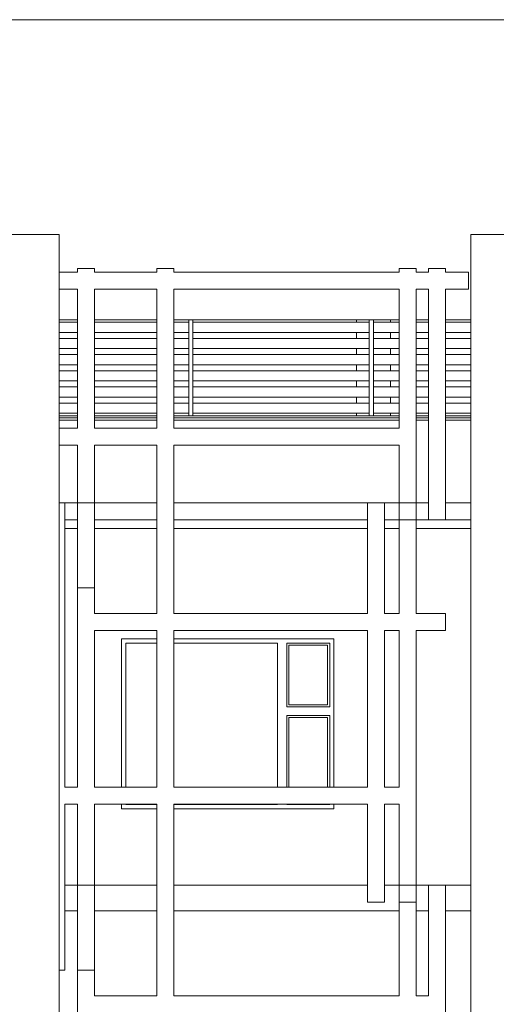
# Model space of a CAD drawing. Units: metres. Extents: x 570280 to 1591060, y 9743772 to 10228523.
# Drawn here: x 1524602 to 1530213, y 10194486 to 10206072 of the extents above; entities that cross this region are included whole.
import ezdxf

# ---------------------------------------------------------------- set-up
doc = ezdxf.new("R2010")
doc.units = ezdxf.units.M
doc.header["$LTSCALE"] = 0.08
doc.header["$MEASUREMENT"] = 0
for name, color, linetype in [('Интерьер - Лестница', 7, 'Continuous'), ('Интерьер - Мебель', 7, 'Continuous'), ('Интерьер- Перегородка', 7, 'Continuous'), ('Конструктивный - Комбинирован.', 7, 'Continuous'), ('Конструктивный - Несущий', 7, 'Continuous'), ('Оболочка - Крыша', 7, 'Continuous')]:
    doc.layers.add(name, color=color, linetype=linetype)

msp = doc.modelspace()

# ---------------------------------------------------------------- linework, layer by layer
at = {"layer": 'Интерьер - Лестница', "color": 251, "linetype": 'Continuous', "lineweight": 13}
for p, q in [((1524466.018, 10203543.946), (1525066.018, 10203543.946)), ((1529912.681, 10203543.946), (1530512.681, 10203543.946)), ((1525483.033, 10203143.946), (1525283.033, 10203143.946)), ((1526416.369, 10203143.946), (1526216.369, 10203143.946)), ((1529267.78, 10203143.946), (1529067.78, 10203143.946)), ((1529616.05, 10203143.946), (1529416.05, 10203143.946)), ((1525283.033, 10200085.911), (1525134.763, 10200085.911)), ((1526216.369, 10200085.911), (1525483.033, 10200085.911)), ((1528697.154, 10200085.911), (1526416.369, 10200085.911)), ((1529067.78, 10200085.911), (1528897.154, 10200085.911)), ((1529912.681, 10200085.911), (1529267.78, 10200085.911))]:
    msp.add_line(p, q, dxfattribs=at)
at = {"layer": 'Интерьер - Мебель', "color": 251, "linetype": 'Continuous', "lineweight": 13}
for p, q in [((1525283.033, 10202511.015), (1525066.018, 10202511.015)), ((1526216.369, 10202511.015), (1525483.033, 10202511.015)), ((1526591.166, 10202511.015), (1526416.369, 10202511.015)), ((1526591.166, 10202511.015), (1526591.166, 10202539.642)), ((1526591.166, 10202511.015), (1526591.166, 10202424.591)), ((1526641.166, 10202539.665), (1526641.166, 10202511.015)), ((1526641.166, 10202511.015), (1526641.166, 10202424.591)), ((1528717.212, 10202511.015), (1526641.166, 10202511.015)), ((1528717.212, 10202511.015), (1528717.212, 10202540.586)), ((1528717.212, 10202511.015), (1528717.212, 10202424.591)), ((1528767.212, 10202540.609), (1528767.212, 10202511.015)), ((1528767.212, 10202511.015), (1528767.212, 10202424.591)), ((1529067.78, 10202511.015), (1528767.212, 10202511.015)), ((1529416.05, 10202511.015), (1529267.78, 10202511.015)), ((1529912.681, 10202511.015), (1529616.05, 10202511.015)), ((1525283.033, 10202390.807), (1525066.018, 10202390.807)), ((1526216.369, 10202390.807), (1525483.033, 10202390.807)), ((1526591.166, 10202390.807), (1526416.369, 10202390.807)), ((1526591.166, 10202424.591), (1526591.166, 10202415.563)), ((1526591.166, 10202321.015), (1526591.166, 10202415.563)), ((1526641.166, 10202424.591), (1526641.166, 10202415.563)), ((1526641.166, 10202415.563), (1526641.166, 10202321.015)), ((1528717.212, 10202390.807), (1526641.166, 10202390.807)), ((1528717.212, 10202424.591), (1528717.212, 10202415.563)), ((1528717.212, 10202321.015), (1528717.212, 10202415.563)), ((1528767.212, 10202424.591), (1528767.212, 10202415.563)), ((1528767.212, 10202415.563), (1528767.212, 10202321.015)), ((1529067.78, 10202390.807), (1528767.212, 10202390.807)), ((1529416.05, 10202390.807), (1529267.78, 10202390.807)), ((1529912.681, 10202390.807), (1529616.05, 10202390.807)), ((1525283.033, 10202321.015), (1525066.018, 10202321.015)), ((1526216.369, 10202321.015), (1525483.033, 10202321.015)), ((1526591.166, 10202321.015), (1526416.369, 10202321.015)), ((1526591.166, 10202321.015), (1526591.166, 10202234.591)), ((1526591.166, 10202234.591), (1526591.166, 10202225.563)), ((1526591.166, 10202131.015), (1526591.166, 10202225.563)), ((1526641.166, 10202321.015), (1526641.166, 10202234.591)), ((1528717.212, 10202321.015), (1526641.166, 10202321.015)), ((1526641.166, 10202234.591), (1526641.166, 10202225.563)), ((1526641.166, 10202225.563), (1526641.166, 10202131.015)), ((1528717.212, 10202321.015), (1528717.212, 10202234.591)), ((1528717.212, 10202234.591), (1528717.212, 10202225.563)), ((1528717.212, 10202131.015), (1528717.212, 10202225.563)), ((1528767.212, 10202321.015), (1528767.212, 10202234.591)), ((1529067.78, 10202321.015), (1528767.212, 10202321.015)), ((1528767.212, 10202234.591), (1528767.212, 10202225.563)), ((1528767.212, 10202225.563), (1528767.212, 10202131.015)), ((1529416.05, 10202321.015), (1529267.78, 10202321.015)), ((1529912.681, 10202321.015), (1529616.05, 10202321.015)), ((1525283.033, 10202200.807), (1525066.018, 10202200.807)), ((1525283.033, 10202131.015), (1525066.018, 10202131.015)), ((1526216.369, 10202200.807), (1525483.033, 10202200.807)), ((1526216.369, 10202131.015), (1525483.033, 10202131.015)), ((1526591.166, 10202200.807), (1526416.369, 10202200.807)), ((1526591.166, 10202131.015), (1526416.369, 10202131.015)), ((1526591.166, 10202131.015), (1526591.166, 10202044.591)), ((1528717.212, 10202200.807), (1526641.166, 10202200.807)), ((1526641.166, 10202131.015), (1526641.166, 10202044.591)), ((1528717.212, 10202131.015), (1526641.166, 10202131.015)), ((1528717.212, 10202131.015), (1528717.212, 10202044.591)), ((1529067.78, 10202200.807), (1528767.212, 10202200.807)), ((1528767.212, 10202131.015), (1528767.212, 10202044.591)), ((1529067.78, 10202131.015), (1528767.212, 10202131.015)), ((1529416.05, 10202200.807), (1529267.78, 10202200.807)), ((1529416.05, 10202131.015), (1529267.78, 10202131.015)), ((1529912.681, 10202200.807), (1529616.05, 10202200.807)), ((1529912.681, 10202131.015), (1529616.05, 10202131.015)), ((1525283.033, 10202010.807), (1525066.018, 10202010.807)), ((1526216.369, 10202010.807), (1525483.033, 10202010.807)), ((1526591.166, 10202010.807), (1526416.369, 10202010.807)), ((1526591.166, 10202044.591), (1526591.166, 10202035.563)), ((1526591.166, 10201941.015), (1526591.166, 10202035.563)), ((1526641.166, 10202044.591), (1526641.166, 10202035.563)), ((1526641.166, 10202035.563), (1526641.166, 10201941.015)), ((1528717.212, 10202010.807), (1526641.166, 10202010.807)), ((1528717.212, 10202044.591), (1528717.212, 10202035.563)), ((1528717.212, 10201941.015), (1528717.212, 10202035.563)), ((1528767.212, 10202044.591), (1528767.212, 10202035.563)), ((1528767.212, 10202035.563), (1528767.212, 10201941.015)), ((1529067.78, 10202010.807), (1528767.212, 10202010.807)), ((1529416.05, 10202010.807), (1529267.78, 10202010.807)), ((1529912.681, 10202010.807), (1529616.05, 10202010.807)), ((1525283.033, 10201941.015), (1525066.018, 10201941.015)), ((1526216.369, 10201941.015), (1525483.033, 10201941.015)), ((1526591.166, 10201941.015), (1526416.369, 10201941.015)), ((1526591.166, 10201941.015), (1526591.166, 10201854.591)), ((1526641.166, 10201941.015), (1526641.166, 10201854.591)), ((1528717.212, 10201941.015), (1526641.166, 10201941.015)), ((1528717.212, 10201941.015), (1528717.212, 10201854.591)), ((1528767.212, 10201941.015), (1528767.212, 10201854.591)), ((1529067.78, 10201941.015), (1528767.212, 10201941.015)), ((1529416.05, 10201941.015), (1529267.78, 10201941.015)), ((1529912.681, 10201941.015), (1529616.05, 10201941.015)), ((1525283.033, 10201820.807), (1525066.018, 10201820.807)), ((1526216.369, 10201820.807), (1525483.033, 10201820.807)), ((1526591.166, 10201820.807), (1526416.369, 10201820.807)), ((1526591.166, 10201854.591), (1526591.166, 10201845.563)), ((1526591.166, 10201751.015), (1526591.166, 10201845.563)), ((1526641.166, 10201854.591), (1526641.166, 10201845.563)), ((1526641.166, 10201845.563), (1526641.166, 10201751.015)), ((1528717.212, 10201820.807), (1526641.166, 10201820.807)), ((1528717.212, 10201854.591), (1528717.212, 10201845.563)), ((1528717.212, 10201751.015), (1528717.212, 10201845.563)), ((1528767.212, 10201854.591), (1528767.212, 10201845.563)), ((1528767.212, 10201845.563), (1528767.212, 10201751.015)), ((1529067.78, 10201820.807), (1528767.212, 10201820.807)), ((1529416.05, 10201820.807), (1529267.78, 10201820.807)), ((1529912.681, 10201820.807), (1529616.05, 10201820.807)), ((1525283.033, 10201751.015), (1525066.018, 10201751.015)), ((1526216.369, 10201751.015), (1525483.033, 10201751.015)), ((1526591.166, 10201751.015), (1526416.369, 10201751.015)), ((1526591.166, 10201751.015), (1526591.166, 10201664.591)), ((1526591.166, 10201664.591), (1526591.166, 10201655.563)), ((1526591.166, 10201561.015), (1526591.166, 10201655.563)), ((1526641.166, 10201751.015), (1526641.166, 10201664.591)), ((1528717.212, 10201751.015), (1526641.166, 10201751.015)), ((1526641.166, 10201664.591), (1526641.166, 10201655.563)), ((1526641.166, 10201655.563), (1526641.166, 10201561.015)), ((1528717.212, 10201751.015), (1528717.212, 10201664.591)), ((1528717.212, 10201664.591), (1528717.212, 10201655.563)), ((1528717.212, 10201561.015), (1528717.212, 10201655.563)), ((1528767.212, 10201751.015), (1528767.212, 10201664.591)), ((1529067.78, 10201751.015), (1528767.212, 10201751.015)), ((1528767.212, 10201664.591), (1528767.212, 10201655.563)), ((1528767.212, 10201655.563), (1528767.212, 10201561.015)), ((1529416.05, 10201751.015), (1529267.78, 10201751.015)), ((1529912.681, 10201751.015), (1529616.05, 10201751.015)), ((1525283.033, 10201630.807), (1525066.018, 10201630.807)), ((1525283.033, 10201561.015), (1525066.018, 10201561.015)), ((1526216.369, 10201630.807), (1525483.033, 10201630.807)), ((1526216.369, 10201561.015), (1525483.033, 10201561.015)), ((1526591.166, 10201630.807), (1526416.369, 10201630.807)), ((1526591.166, 10201561.015), (1526416.369, 10201561.015)), ((1526591.166, 10201561.015), (1526591.166, 10201474.591)), ((1528717.212, 10201630.807), (1526641.166, 10201630.807)), ((1526641.166, 10201561.015), (1526641.166, 10201474.591)), ((1528717.212, 10201561.015), (1526641.166, 10201561.015)), ((1528717.212, 10201561.015), (1528717.212, 10201474.591)), ((1529067.78, 10201630.807), (1528767.212, 10201630.807)), ((1528767.212, 10201561.015), (1528767.212, 10201474.591)), ((1529067.78, 10201561.015), (1528767.212, 10201561.015)), ((1529416.05, 10201630.807), (1529267.78, 10201630.807)), ((1529416.05, 10201561.015), (1529267.78, 10201561.015)), ((1529912.681, 10201630.807), (1529616.05, 10201630.807)), ((1529912.681, 10201561.015), (1529616.05, 10201561.015)), ((1525283.033, 10201440.807), (1525066.018, 10201440.807)), ((1525066.018, 10201410.911), (1525283.033, 10201410.911)), ((1526216.369, 10201440.807), (1525483.033, 10201440.807)), ((1525483.033, 10201410.911), (1526216.369, 10201410.911)), ((1526591.166, 10201440.807), (1526416.369, 10201440.807)), ((1526416.369, 10201410.911), (1529067.78, 10201410.911)), ((1526591.166, 10201474.591), (1526591.166, 10201465.563)), ((1526591.166, 10201410.911), (1526591.166, 10201465.563)), ((1526641.166, 10201474.591), (1526641.166, 10201465.563)), ((1526641.166, 10201465.563), (1526641.166, 10201410.911)), ((1528717.212, 10201440.807), (1526641.166, 10201440.807)), ((1528717.212, 10201474.591), (1528717.212, 10201465.563)), ((1528717.212, 10201410.911), (1528717.212, 10201465.563)), ((1528767.212, 10201474.591), (1528767.212, 10201465.563)), ((1528767.212, 10201465.563), (1528767.212, 10201410.911)), ((1529067.78, 10201440.807), (1528767.212, 10201440.807)), ((1529416.05, 10201440.807), (1529267.78, 10201440.807)), ((1529267.78, 10201410.911), (1529416.05, 10201410.911)), ((1529912.681, 10201440.807), (1529616.05, 10201440.807)), ((1529616.05, 10201410.911), (1529912.681, 10201410.911)), ((1525283.033, 10201360.911), (1525066.018, 10201360.911)), ((1526216.369, 10201360.911), (1525483.033, 10201360.911)), ((1529067.78, 10201360.911), (1526416.369, 10201360.911)), ((1529416.05, 10201360.911), (1529267.78, 10201360.911)), ((1529912.681, 10201360.911), (1529616.05, 10201360.911))]:
    msp.add_line(p, q, dxfattribs=at)
at = {"layer": 'Интерьер- Перегородка', "color": 251, "linetype": 'Continuous', "lineweight": 13}
for p, q in [((1525283.033, 10203102.499), (1525283.033, 10203143.946)), ((1525483.033, 10203102.499), (1525483.033, 10203143.946)), ((1526216.369, 10203102.499), (1526216.369, 10203143.946)), ((1526416.369, 10203102.499), (1526416.369, 10203143.946)), ((1529067.78, 10203102.499), (1529067.78, 10203143.946)), ((1529267.78, 10203102.499), (1529267.78, 10203143.946)), ((1529416.05, 10203102.499), (1529416.05, 10203143.946)), ((1529616.05, 10203102.499), (1529616.05, 10203143.946)), ((1525283.033, 10201265.019), (1525283.033, 10202902.499)), ((1525483.033, 10201265.019), (1525483.033, 10202902.499)), ((1526216.369, 10201265.019), (1526216.369, 10202902.499)), ((1526416.369, 10201265.019), (1526416.369, 10202902.499)), ((1529067.78, 10201265.019), (1529067.78, 10202902.499)), ((1529267.78, 10200385.911), (1529267.78, 10202902.499)), ((1529416.05, 10200185.911), (1529416.05, 10202902.499)), ((1529616.05, 10200185.911), (1529616.05, 10202902.499)), ((1525283.033, 10201385.911), (1525066.018, 10201385.911)), ((1526216.369, 10201385.911), (1525483.033, 10201385.911)), ((1529067.78, 10201385.911), (1526416.369, 10201385.911)), ((1529416.05, 10201385.911), (1529267.78, 10201385.911)), ((1529912.681, 10201385.911), (1529616.05, 10201385.911)), ((1525283.033, 10200385.911), (1525283.033, 10201065.019)), ((1525483.033, 10200385.911), (1525483.033, 10201065.019)), ((1526216.369, 10199085.741), (1526216.369, 10201065.019)), ((1526416.369, 10199085.741), (1526416.369, 10201065.019)), ((1529067.78, 10200385.911), (1529067.78, 10201065.019)), ((1525134.763, 10200385.911), (1525066.018, 10200385.911)), ((1525134.763, 10200385.911), (1525283.033, 10200385.911)), ((1525134.763, 10200385.911), (1525134.763, 10197039.539)), ((1525283.033, 10199385.911), (1525283.033, 10200385.911)), ((1525283.033, 10200385.911), (1525483.033, 10200385.911)), ((1525483.033, 10200385.911), (1526216.369, 10200385.911)), ((1525483.033, 10199385.911), (1525483.033, 10200385.911)), ((1526416.369, 10200385.911), (1528697.154, 10200385.911)), ((1528697.154, 10200385.911), (1528897.154, 10200385.911)), ((1528697.154, 10199085.741), (1528697.154, 10200385.911)), ((1528897.154, 10200385.911), (1529067.78, 10200385.911)), ((1528897.154, 10199085.741), (1528897.154, 10200385.911)), ((1529067.78, 10200385.911), (1529267.78, 10200385.911)), ((1529067.78, 10200185.911), (1529067.78, 10200385.911)), ((1529267.78, 10200385.911), (1529416.05, 10200385.911)), ((1529267.78, 10200185.911), (1529267.78, 10200385.911)), ((1529616.05, 10200385.911), (1529912.681, 10200385.911)), ((1525134.763, 10200185.911), (1525283.033, 10200185.911)), ((1525483.033, 10200185.911), (1526216.369, 10200185.911)), ((1526416.369, 10200185.911), (1528697.154, 10200185.911)), ((1528897.154, 10200185.911), (1529067.78, 10200185.911)), ((1529067.78, 10199085.741), (1529067.78, 10200185.911)), ((1529067.78, 10200185.911), (1529267.78, 10200185.911)), ((1529267.78, 10200185.911), (1529416.05, 10200185.911)), ((1529267.78, 10199085.741), (1529267.78, 10200185.911)), ((1529416.05, 10200185.911), (1529616.05, 10200185.911)), ((1529616.05, 10200185.911), (1529912.681, 10200185.911)), ((1525283.033, 10199385.911), (1525483.033, 10199385.911)), ((1525283.033, 10197039.539), (1525283.033, 10199385.911)), ((1525483.033, 10199085.741), (1525483.033, 10199385.911)), ((1525483.033, 10197039.539), (1525483.033, 10198885.741)), ((1526216.369, 10197039.539), (1526216.369, 10198885.741)), ((1526416.369, 10197039.539), (1526416.369, 10198885.741)), ((1528697.154, 10197039.539), (1528697.154, 10198885.741)), ((1528897.154, 10197039.539), (1528897.154, 10198885.741)), ((1529067.78, 10197039.539), (1529067.78, 10198885.741)), ((1529267.78, 10195885.911), (1529267.78, 10198885.741)), ((1525801.825, 10198785.911), (1526216.369, 10198785.911)), ((1525801.825, 10197039.539), (1525801.825, 10198785.911)), ((1526416.369, 10198785.911), (1528301.825, 10198785.911)), ((1528301.825, 10198785.911), (1528301.825, 10197039.539)), ((1525851.825, 10197039.539), (1525851.825, 10198735.911)), ((1525851.825, 10198735.911), (1526216.369, 10198735.911)), ((1526416.369, 10198735.911), (1527636.825, 10198735.911)), ((1527636.825, 10198735.911), (1527636.825, 10197039.539)), ((1527746.825, 10197985.911), (1527746.825, 10198735.911)), ((1527746.825, 10198735.911), (1528251.825, 10198735.911)), ((1527771.825, 10198010.911), (1527771.825, 10198710.911)), ((1527771.825, 10198710.911), (1528226.825, 10198710.911)), ((1528226.825, 10198710.911), (1528226.825, 10198010.911)), ((1528251.825, 10198735.911), (1528251.825, 10197985.911)), ((1528251.825, 10197985.911), (1527746.825, 10197985.911)), ((1528226.825, 10198010.911), (1527771.825, 10198010.911)), ((1527746.825, 10197039.539), (1527746.825, 10197885.911)), ((1527746.825, 10197885.911), (1528251.825, 10197885.911)), ((1527771.825, 10197039.539), (1527771.825, 10197860.911)), ((1527771.825, 10197860.911), (1528226.825, 10197860.911)), ((1528226.825, 10197860.911), (1528226.825, 10197039.539)), ((1528251.825, 10197885.911), (1528251.825, 10197039.539)), ((1525134.763, 10196839.539), (1525134.763, 10194885.911)), ((1525283.033, 10195885.911), (1525283.033, 10196839.539)), ((1525483.033, 10195885.911), (1525483.033, 10196839.539)), ((1525801.825, 10196785.911), (1525801.825, 10196839.539)), ((1526216.369, 10196785.911), (1525801.825, 10196785.911)), ((1525851.825, 10196835.911), (1525851.825, 10196839.539)), ((1526216.369, 10196835.911), (1525851.825, 10196835.911)), ((1526216.369, 10194585.741), (1526216.369, 10196839.539)), ((1526416.369, 10194585.741), (1526416.369, 10196839.539)), ((1527636.825, 10196835.911), (1526416.369, 10196835.911)), ((1528301.825, 10196785.911), (1526416.369, 10196785.911)), ((1527636.825, 10196839.539), (1527636.825, 10196835.911)), ((1527746.825, 10196835.911), (1527746.825, 10196839.539)), ((1528251.825, 10196835.911), (1527746.825, 10196835.911)), ((1528251.825, 10196839.539), (1528251.825, 10196835.911)), ((1528301.825, 10196839.539), (1528301.825, 10196785.911)), ((1528697.154, 10195685.911), (1528697.154, 10196839.539)), ((1528897.154, 10195685.911), (1528897.154, 10196839.539)), ((1529067.78, 10195885.911), (1529067.78, 10196839.539)), ((1525283.033, 10195885.911), (1525134.763, 10195885.911)), ((1525283.033, 10195885.911), (1525483.033, 10195885.911)), ((1525283.033, 10194885.911), (1525283.033, 10195885.911)), ((1526216.369, 10195885.911), (1525483.033, 10195885.911)), ((1525483.033, 10194885.911), (1525483.033, 10195885.911)), ((1528697.154, 10195885.911), (1526416.369, 10195885.911)), ((1529067.78, 10195885.911), (1528897.154, 10195885.911)), ((1529067.78, 10195685.911), (1529067.78, 10195885.911)), ((1529067.78, 10195885.911), (1529267.78, 10195885.911)), ((1529416.05, 10195885.911), (1529267.78, 10195885.911)), ((1529267.78, 10195685.911), (1529267.78, 10195885.911)), ((1529416.05, 10195885.911), (1529616.05, 10195885.911)), ((1529416.05, 10194585.741), (1529416.05, 10195885.911)), ((1529912.681, 10195885.911), (1529616.05, 10195885.911)), ((1529616.05, 10191185.911), (1529616.05, 10195885.911)), ((1528697.154, 10195685.911), (1528897.154, 10195685.911)), ((1529067.78, 10195685.911), (1529267.78, 10195685.911)), ((1529067.78, 10194585.741), (1529067.78, 10195685.911)), ((1529267.78, 10194585.741), (1529267.78, 10195685.911)), ((1525134.763, 10195585.911), (1525283.033, 10195585.911)), ((1525483.033, 10195585.911), (1526216.369, 10195585.911)), ((1526416.369, 10195585.911), (1529067.78, 10195585.911)), ((1529267.78, 10195585.911), (1529416.05, 10195585.911)), ((1529616.05, 10195585.911), (1529912.681, 10195585.911)), ((1525134.763, 10194885.911), (1525066.018, 10194885.911)), ((1525283.033, 10192690.943), (1525283.033, 10194885.911)), ((1525283.033, 10194885.911), (1525483.033, 10194885.911)), ((1525483.033, 10194585.741), (1525483.033, 10194885.911))]:
    msp.add_line(p, q, dxfattribs=at)
at = {"layer": 'Конструктивный - Комбинирован.', "color": 251, "linetype": 'Continuous', "lineweight": 13}
for p, q in [((1525066.018, 10203102.499), (1525283.033, 10203102.499)), ((1525483.033, 10203102.499), (1526216.369, 10203102.499)), ((1526416.369, 10203102.499), (1529067.78, 10203102.499)), ((1529267.78, 10203102.499), (1529416.05, 10203102.499)), ((1529616.05, 10203102.499), (1529886.593, 10203102.499)), ((1529886.593, 10203102.499), (1529886.593, 10202902.499)), ((1525283.033, 10202902.499), (1525066.018, 10202902.499)), ((1526216.369, 10202902.499), (1525483.033, 10202902.499)), ((1529067.78, 10202902.499), (1526416.369, 10202902.499)), ((1529416.05, 10202902.499), (1529267.78, 10202902.499)), ((1529886.593, 10202902.499), (1529616.05, 10202902.499)), ((1525066.018, 10201265.019), (1525283.033, 10201265.019)), ((1525483.033, 10201265.019), (1526216.369, 10201265.019)), ((1526416.369, 10201265.019), (1529067.78, 10201265.019)), ((1525283.033, 10201065.019), (1525066.018, 10201065.019)), ((1526216.369, 10201065.019), (1525483.033, 10201065.019)), ((1529067.78, 10201065.019), (1526416.369, 10201065.019)), ((1525483.033, 10199085.741), (1526216.369, 10199085.741)), ((1526416.369, 10199085.741), (1528697.154, 10199085.741)), ((1528897.154, 10199085.741), (1529067.78, 10199085.741)), ((1529267.78, 10199085.741), (1529616.05, 10199085.741)), ((1529616.05, 10199085.741), (1529616.05, 10198885.741)), ((1526216.369, 10198885.741), (1525483.033, 10198885.741)), ((1528697.154, 10198885.741), (1526416.369, 10198885.741)), ((1529067.78, 10198885.741), (1528897.154, 10198885.741)), ((1529616.05, 10198885.741), (1529267.78, 10198885.741)), ((1525134.763, 10197039.539), (1525283.033, 10197039.539)), ((1525483.033, 10197039.539), (1526216.369, 10197039.539)), ((1526416.369, 10197039.539), (1528697.154, 10197039.539)), ((1528897.154, 10197039.539), (1529067.78, 10197039.539)), ((1525283.033, 10196839.539), (1525134.763, 10196839.539)), ((1526216.369, 10196839.539), (1525483.033, 10196839.539)), ((1528697.154, 10196839.539), (1526416.369, 10196839.539)), ((1529067.78, 10196839.539), (1528897.154, 10196839.539)), ((1525483.033, 10194585.741), (1526216.369, 10194585.741)), ((1526416.369, 10194585.741), (1529067.78, 10194585.741)), ((1529267.78, 10194585.741), (1529416.05, 10194585.741))]:
    msp.add_line(p, q, dxfattribs=at)
at = {"layer": 'Конструктивный - Несущий', "color": 251, "linetype": 'Continuous', "lineweight": 13}
for p, q in [((1525066.018, 10201385.911), (1525066.018, 10203543.946)), ((1529912.681, 10201385.911), (1529912.681, 10203543.946)), ((1528566.018, 10202511.015), (1528566.018, 10202540.519)), ((1528966.018, 10202511.015), (1528966.018, 10202540.697)), ((1528566.018, 10202321.015), (1528566.018, 10202390.807)), ((1528966.018, 10202321.015), (1528966.018, 10202390.807)), ((1528566.018, 10202131.015), (1528566.018, 10202200.807)), ((1528966.018, 10202131.015), (1528966.018, 10202200.807)), ((1528566.018, 10201941.015), (1528566.018, 10202010.807)), ((1528966.018, 10201941.015), (1528966.018, 10202010.807)), ((1528566.018, 10201751.015), (1528566.018, 10201820.807)), ((1528966.018, 10201751.015), (1528966.018, 10201820.807)), ((1528566.018, 10201561.015), (1528566.018, 10201630.807)), ((1528966.018, 10201561.015), (1528966.018, 10201630.807)), ((1528566.018, 10201410.911), (1528566.018, 10201440.807)), ((1528966.018, 10201410.911), (1528966.018, 10201440.807)), ((1525066.018, 10200385.911), (1525066.018, 10201385.911)), ((1529912.681, 10200385.911), (1529912.681, 10201385.911)), ((1525066.018, 10200185.911), (1525066.018, 10200385.911)), ((1529912.681, 10200185.911), (1529912.681, 10200385.911)), ((1525066.018, 10195885.911), (1525066.018, 10200185.911)), ((1529912.681, 10195885.911), (1529912.681, 10200185.911)), ((1525066.018, 10195585.911), (1525066.018, 10195885.911)), ((1529912.681, 10195585.911), (1529912.681, 10195885.911)), ((1525066.018, 10194885.911), (1525066.018, 10195585.911)), ((1529912.681, 10191385.911), (1529912.681, 10195585.911)), ((1525066.018, 10191385.911), (1525066.018, 10194885.911))]:
    msp.add_line(p, q, dxfattribs=at)
at = {"layer": 'Оболочка - Крыша', "color": 251, "linetype": 'Continuous', "lineweight": 13}
for p, q in [((1516653.454, 10206071.796), (1534429.632, 10206071.796)), ((1525283.033, 10202539.061), (1525066.018, 10202538.965)), ((1526216.369, 10202539.476), (1525483.033, 10202539.15)), ((1529067.78, 10202540.742), (1526416.369, 10202539.565)), ((1529416.05, 10202540.897), (1529267.78, 10202540.831)), ((1529912.681, 10202541.117), (1529616.05, 10202540.985))]:
    msp.add_line(p, q, dxfattribs=at)

doc.saveas('drawing.dxf')
